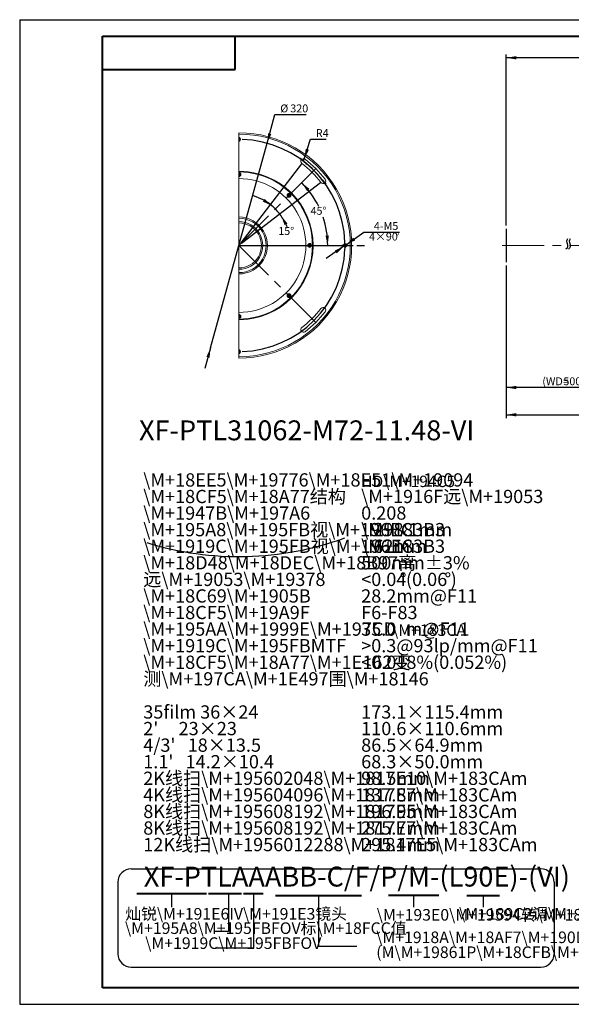
# Model space of a CAD drawing. Units: millimetres. Extents: x 0 to 724, y 0 to 297.
# Drawn here: x 0 to 166, y 0 to 297 of the extents above; entities that cross this region are included whole.
import ezdxf

# ---------------------------------------------------------------- set-up
doc = ezdxf.new("R2010")
doc.units = ezdxf.units.MM
doc.header["$PDSIZE"] = -1
doc.linetypes.add('CENTERX2', pattern=[20.32, 12.7, -2.54, 2.54, -2.54])
doc.layers.add('FORMAT', color=7, linetype='Continuous')
doc.styles.add('SLDTEXTSTYLE1', font='TXT', dxfattribs={"width": 0.7})
doc.styles.add('SLDTEXTSTYLE2', font='TXT', dxfattribs={"width": 0.7, "bigfont": 'bigfont'})
doc.styles.add('SLDTEXTSTYLE3', font='TXT', dxfattribs={"width": 0.616667})
doc.dimstyles.new('SLDDIMSTYLE0', dxfattribs={"dimtxt": 2.728516, "dimasz": 3, "dimexe": 0, "dimexo": 0.0625, "dimgap": 0.682129, "dimtad": 1, "dimdec": 1, "dimlfac": 5, "dimrnd": 1e-09, "dimzin": 12, "dimdsep": 46, "dimtxsty": 'SLDTEXTSTYLE1', "dimsah": 1, "dimcen": 0.09, "dimadec": 0, "dimazin": 3, "dimtfac": 1, "dimtofl": 0, "dimtmove": 0, "dimatfit": 3, "dimfxl": 0, "dimfrac": 2, "dimtolj": 1, "dimtzin": 12, "dimarcsym": 0})
doc.dimstyles.new('SLDDIMSTYLE3', dxfattribs={"dimtxt": 2.728516, "dimasz": 3, "dimexe": 0, "dimexo": 0.0625, "dimgap": 0.682129, "dimtad": 0, "dimtih": 1, "dimtoh": 1, "dimdec": 4, "dimlfac": 5, "dimzin": 12, "dimdsep": 46, "dimtxsty": 'SLDTEXTSTYLE1', "dimsah": 1, "dimcen": 0.09, "dimazin": 3, "dimtfac": 1, "dimtofl": 0, "dimtmove": 0, "dimatfit": 3, "dimfxl": 0, "dimfrac": 2, "dimtolj": 1, "dimtzin": 12, "dimarcsym": 0})
doc.dimstyles.new('SLDDIMSTYLE4', dxfattribs={"dimtxt": 2.728516, "dimasz": 3, "dimexe": 0, "dimexo": 0.0625, "dimgap": 0.682129, "dimtad": 0, "dimtih": 1, "dimtoh": 1, "dimdec": 6, "dimlfac": 5, "dimrnd": 1e-09, "dimzin": 12, "dimdsep": 46, "dimtxsty": 'SLDTEXTSTYLE1', "dimsah": 1, "dimcen": 0, "dimadec": 0, "dimazin": 3, "dimtfac": 1, "dimtmove": 0, "dimatfit": 3, "dimfxl": 0, "dimfrac": 2, "dimtolj": 1, "dimtzin": 12, "dimarcsym": 0})
doc.dimstyles.new('SLDDIMSTYLE5', dxfattribs={"dimtxt": 2.728516, "dimasz": 3, "dimexe": 0, "dimexo": 0.0625, "dimgap": 0.682129, "dimtad": 0, "dimtih": 1, "dimtoh": 1, "dimdec": 1, "dimlfac": 5, "dimrnd": 1e-09, "dimzin": 12, "dimdsep": 46, "dimtxsty": 'SLDTEXTSTYLE1', "dimsah": 1, "dimcen": 0, "dimadec": 0, "dimazin": 3, "dimtfac": 1, "dimtmove": 0, "dimatfit": 3, "dimfxl": 0, "dimfrac": 2, "dimtolj": 1, "dimtzin": 12, "dimarcsym": 0})
doc.dimstyles.new('SLDDIMSTYLE6', dxfattribs={"dimtxt": 2.728516, "dimasz": 3, "dimexe": 0, "dimexo": 0.0625, "dimgap": 0.682129, "dimtad": 0, "dimtih": 1, "dimtoh": 1, "dimdec": 1, "dimlfac": 5, "dimrnd": 1e-09, "dimzin": 12, "dimdsep": 46, "dimtxsty": 'SLDTEXTSTYLE1', "dimsah": 1, "dimcen": 0, "dimadec": 0, "dimazin": 3, "dimtfac": 1, "dimtofl": 0, "dimtmove": 0, "dimatfit": 3, "dimfxl": 0, "dimfrac": 2, "dimtolj": 1, "dimtzin": 12, "dimarcsym": 0})

# ---------------------------------------------------------------- blocks, each defined once
blk = doc.blocks.new('SW_NOTE_0')
at = {"layer": 'FORMAT', "color": 0, "char_height": 17.5, "attachment_point": 1, "style": 'SLDTEXTSTYLE2'}
for s, insert in [('\\M+1918A\\M+18AF7\\M+190DA\\M+18CFB', (0, 22.6)), ('(M\\M+19861P\\M+18CFB\\M+18EF9标\\M+1928D\\M+18D40\\M+19D42\\M+18B97)', (0, 0.1))]:
    blk.add_mtext(s, dxfattribs=dict(at, insert=insert))
blk = doc.blocks.new('PTL命名说明')
at = {"layer": 'FORMAT'}
for p, q in [((1217.1, 548.6), (1834.8, 548.6)), ((1197.1, 528.6), (1197.1, 420.2)), ((1854.8, 528.6), (1854.8, 420.2)), ((1499.5, 432), (1557.3, 432)), ((1217.1, 400.2), (1834.8, 400.2))]:
    blk.add_line(p, q, dxfattribs=at)
at = {"layer": 'FORMAT', "color": 7, "lineweight": 40}
for p, q in [((1225.5, 511.2), (1330.8, 511.2)), ((1333.7, 511.2), (1383.6, 511.2)), ((1386.4, 511.2), (1416.2, 511.2)), ((1434.7, 508.3), (1564.4, 508.3)), ((1681, 508.3), (1604.9, 508.3)), ((1723.2, 508.3), (1772.2, 508.3))]:
    blk.add_line(p, q, dxfattribs=at)
at = {"layer": 'FORMAT', "color": 7}
for p, q in [((1278.1, 511.2), (1278.1, 490.6)), ((1363.9, 511.2), (1363.9, 454.2)), ((1401.3, 511.2), (1401.3, 429.1)), ((1499.5, 508.3), (1499.5, 432)), ((1642.9, 508.3), (1642.9, 490.6)), ((1747.7, 508.3), (1747.7, 490.6)), ((1363.9, 454.2), (1343.8, 454.2)), ((1401.3, 429.1), (1343.8, 429.1))]:
    blk.add_line(p, q, dxfattribs=at)
at = {"layer": 'FORMAT'}
for centre, start, end in [((1217.1, 528.6), 90, 180), ((1834.8, 528.6), 0, 90), ((1217.1, 420.2), 180, 270), ((1834.8, 420.2), 270, 0)]:
    blk.add_arc(centre, 20, start, end, dxfattribs=at)
at = {"layer": 'FORMAT', "color": 7}
blk.add_blockref('SW_NOTE_0', (1586.6, 431.4), dxfattribs=at)
at = {"layer": 'FORMAT', "attachment_point": 1}
for s, insert, char_height, style in [('XF-PTLAAABB-C/F/P/M-(L90E)-(VI)', (1236.1, 551.8), 30, 'SLDTEXTSTYLE1'), ('灿锐\\M+191E6IV\\M+191E3镜头', (1208.2, 489.4), 17.5, 'SLDTEXTSTYLE2'), ('\\M+193E0\\M+19594转\\M+18CFC\\M+18C5E\\M+18D86', (1587.4, 487.9), 17.5, 'SLDTEXTSTYLE2'), ('\\M+189C2调\\M+18CF5阑\\M+18C5E\\M+18D86', (1711.5, 489.4), 17.5, 'SLDTEXTSTYLE2'), ('\\M+195A8\\M+195FBFOV标\\M+18FCC值', (1207.8, 467.8), 17.5, 'SLDTEXTSTYLE2'), ('\\M+1919C\\M+195FBFOV', (1238.3, 445.2), 17.5, 'SLDTEXTSTYLE2')]:
    blk.add_mtext(s, dxfattribs=dict(at, insert=insert, char_height=char_height, style=style))
blk = doc.blocks.new('SW_NOTE_1')
at = {"layer": 'FORMAT', "color": 0, "char_height": 4, "attachment_point": 1}
for s, insert, style in [('\\M+18EE5\\M+19776\\M+18E51\\M+19094', (0, 5.16), 'SLDTEXTSTYLE2'), ('\\M+18CF5\\M+18A77结构', (0, 0.16), 'SLDTEXTSTYLE2'), ('\\M+1947B\\M+197A6', (0, -4.84), 'SLDTEXTSTYLE2'), ('\\M+195A8\\M+195FB视\\M+196EC', (0, -9.84), 'SLDTEXTSTYLE2'), ('\\M+1919C\\M+195FB视\\M+196EC', (0, -14.84), 'SLDTEXTSTYLE2'), ('\\M+18D48\\M+18DEC\\M+18B97离', (0, -19.84), 'SLDTEXTSTYLE2'), ('远\\M+19053\\M+19378', (0, -24.84), 'SLDTEXTSTYLE2'), ('\\M+18C69\\M+1905B', (0, -29.84), 'SLDTEXTSTYLE2'), ('\\M+18CF5\\M+19A9F', (0, -34.84), 'SLDTEXTSTYLE2'), ('\\M+195AA\\M+1999E\\M+197CD', (0, -39.84), 'SLDTEXTSTYLE2'), ('\\M+1919C\\M+195FBMTF', (0, -44.84), 'SLDTEXTSTYLE2'), ('\\M+18CF5\\M+18A77\\M+1E162变', (0, -49.84), 'SLDTEXTSTYLE2'), ('测\\M+197CA\\M+1E497围\\M+18146', (0, -54.84), 'SLDTEXTSTYLE2'), ('35film 36×24', (0, -64.84), 'SLDTEXTSTYLE1'), ("2'     23×23", (0, -69.84), 'SLDTEXTSTYLE3'), ("4/3'   18×13.5", (0, -74.84), 'SLDTEXTSTYLE1'), ("1.1'   14.2×10.4", (0, -79.84), 'SLDTEXTSTYLE1'), ('2K线扫\\M+195602048\\M+1817E10\\M+183CAm', (0, -84.84), 'SLDTEXTSTYLE2'), ('4K线扫\\M+195604096\\M+1817E7\\M+183CAm', (0, -89.84), 'SLDTEXTSTYLE2'), ('8K线扫\\M+195608192\\M+1817E5\\M+183CAm', (0, -94.84), 'SLDTEXTSTYLE2'), ('8K线扫\\M+195608192\\M+1817E7\\M+183CAm', (0, -99.84), 'SLDTEXTSTYLE2'), ('12K线扫\\M+1956012288\\M+1817E5\\M+183CAm', (0, -104.84), 'SLDTEXTSTYLE2')]:
    blk.add_mtext(s, dxfattribs=dict(at, insert=insert, style=style))
blk = doc.blocks.new('SW_NOTE_2')
at = {"layer": 'FORMAT', "color": 0, "attachment_point": 1}
for s, insert, char_height, style in [('HD\\M+194C5', (0, 4.43), 3.44, 'SLDTEXTSTYLE2'), ('\\M+1916F远\\M+19053', (0, 0.16), 4, 'SLDTEXTSTYLE2'), ('0.208', (0, -4.84), 4, 'SLDTEXTSTYLE1'), ('\\M+183B3', (0, -9.85), 4, 'SLDTEXTSTYLE2'), ('298.1mm', (3.69, -9.84), 4, 'SLDTEXTSTYLE1'), ('\\M+183B3', (0, -14.85), 4, 'SLDTEXTSTYLE2'), ('62mm', (3.69, -14.85), 4, 'SLDTEXTSTYLE1'), ('500mm±3%', (0, -19.85), 4, 'SLDTEXTSTYLE1'), ('<0.04', (0, -24.85), 4, 'SLDTEXTSTYLE1'), ('%%d', (11.64, -24.85), 4, 'SLDTEXTSTYLE1'), ('(0.06', (13.5, -24.85), 4, 'SLDTEXTSTYLE1'), ('%%d', (25.14, -24.85), 4, 'SLDTEXTSTYLE1'), (')', (27, -24.85), 4, 'SLDTEXTSTYLE1'), ('28.2mm@F11', (0, -29.85), 4, 'SLDTEXTSTYLE1'), ('F6-F83', (0, -34.85), 4, 'SLDTEXTSTYLE1'), ('35.0', (0, -39.85), 4, 'SLDTEXTSTYLE1'), ('\\M+183CA', (9.31, -40.42), 3.5, 'SLDTEXTSTYLE2'), ('m@F11', (13.38, -39.85), 4, 'SLDTEXTSTYLE1'), ('>0.3@93lp/mm@F11', (0, -44.85), 4, 'SLDTEXTSTYLE1'), ('<0.018%(0.052%)', (0, -49.85), 4, 'SLDTEXTSTYLE1'), ('173.1×115.4mm', (0, -64.85), 4, 'SLDTEXTSTYLE1'), ('110.6×110.6mm', (0, -69.85), 4, 'SLDTEXTSTYLE1'), ('86.5×64.9mm', (0, -74.85), 4, 'SLDTEXTSTYLE1'), ('68.3×50.0mm', (0, -79.85), 4, 'SLDTEXTSTYLE1'), ('98.5mm', (0, -84.85), 4, 'SLDTEXTSTYLE1'), ('137.8mm', (0, -89.85), 4, 'SLDTEXTSTYLE1'), ('196.9mm', (0, -94.85), 4, 'SLDTEXTSTYLE1'), ('275.7mm', (0, -99.85), 4, 'SLDTEXTSTYLE1'), ('295.4mm', (0, -104.85), 4, 'SLDTEXTSTYLE1')]:
    blk.add_mtext(s, dxfattribs=dict(at, insert=insert, char_height=char_height, style=style))
blk = doc.blocks.new('_D')
at = {"layer": 'FORMAT'}
for p, q in [((146.74, 222.89), (146.74, 185.05)), ((176.74, 193.9), (176.74, 185.05)), ((176.74, 186.05), (146.74, 186.05))]:
    blk.add_line(p, q, dxfattribs=at)
for points in [[(146.74, 186.05), (149.74, 185.55), (149.74, 186.55)], [(176.74, 186.05), (173.74, 186.55), (173.74, 185.55)]]:
    blk.add_solid(points, dxfattribs=at)
at = {"layer": 'FORMAT', "attachment_point": 1, "style": 'SLDTEXTSTYLE1'}
for s, insert, char_height in [('(WD=', (157.59, 189.12), 2.381), ('500', (163.94, 189.12), 2.381), (')', (168.7, 189.12), 2.38)]:
    blk.add_mtext(s, dxfattribs=dict(at, insert=insert, char_height=char_height))
blk = doc.blocks.new('_D_1')
at = {"layer": 'FORMAT'}
for p, q in [((146.74, 234.89), (146.74, 286.52)), ((265.94, 285.52), (146.74, 285.52)), ((265.94, 263.49), (265.94, 286.52))]:
    blk.add_line(p, q, dxfattribs=at)
for points in [[(146.74, 285.52), (149.74, 285.02), (149.74, 286.02)], [(265.94, 285.52), (262.94, 286.02), (262.94, 285.02)]]:
    blk.add_solid(points, dxfattribs=at)
at = {"layer": 'FORMAT', "insert": (199.29, 288.59), "char_height": 2.381, "attachment_point": 1, "style": 'SLDTEXTSTYLE1'}
blk.add_mtext('946', dxfattribs=at)
blk = doc.blocks.new('_D_2')
at = {"layer": 'FORMAT'}
for p, q in [((375.46, 226.74), (375.46, 176.82)), ((146.74, 222.89), (146.74, 176.82)), ((146.74, 177.82), (375.46, 177.82))]:
    blk.add_line(p, q, dxfattribs=at)
for points in [[(146.74, 177.82), (149.74, 177.32), (149.74, 178.32)], [(375.46, 177.82), (372.46, 178.32), (372.46, 177.32)]]:
    blk.add_solid(points, dxfattribs=at)
at = {"layer": 'FORMAT', "attachment_point": 1, "style": 'SLDTEXTSTYLE1'}
for s, insert, char_height in [('(O/I=', (260.63, 180.89), 2.381), ('1493.6', (268.57, 180.89), 2.381), (')', (278.1, 180.89), 2.38)]:
    blk.add_mtext(s, dxfattribs=dict(at, insert=insert, char_height=char_height))
blk = doc.blocks.new('_D_21')
at = {"layer": 'FORMAT'}
for start, end in [(26.0226, 45), (0, 18.6757)]:
    blk.add_arc((66.09, 228.89), 26.79, start, end, dxfattribs=at)
for points in [[(85.03, 247.84), (86.66, 245.27), (87.4, 245.93)], [(92.88, 228.89), (93.21, 231.92), (92.21, 231.86)]]:
    blk.add_solid(points, dxfattribs=at)
at = {"layer": 'FORMAT', "insert": (87.7, 240.54), "char_height": 2.381, "attachment_point": 1, "style": 'SLDTEXTSTYLE1'}
blk.add_mtext('45°', dxfattribs=at)
blk = doc.blocks.new('_D_22')
at = {"layer": 'FORMAT'}
for p, q in [((98.43, 229.13), (103.77, 232.88)), ((103.77, 232.88), (114.57, 232.88)), ((97.74, 228.65), (98.43, 229.13)), ((97.74, 228.65), (92.42, 224.92))]:
    blk.add_line(p, q, dxfattribs=at)
for points in [[(98.43, 229.13), (101.18, 230.45), (100.6, 231.27)], [(97.74, 228.65), (95, 227.34), (95.58, 226.52)]]:
    blk.add_solid(points, dxfattribs=at)
at = {"layer": 'FORMAT', "char_height": 2.381, "attachment_point": 1, "style": 'SLDTEXTSTYLE1'}
for s, insert in [('4-M5', (106.79, 235.95)), ('4×90', (105.36, 232.77)), ('%%d', (113.3, 232.77))]:
    blk.add_mtext(s, dxfattribs=dict(at, insert=insert))
blk = doc.blocks.new('_D_23')
at = {"layer": 'FORMAT'}
for p, q in [((74.6, 259.74), (76.98, 268.36)), ((76.98, 268.36), (86.35, 268.36)), ((57.57, 198.05), (74.6, 259.74)), ((57.57, 198.05), (55.84, 191.78))]:
    blk.add_line(p, q, dxfattribs=at)
blk.add_arc((66.09, 228.89), 93.83, 252.7783, 289.9413, dxfattribs=at)
for points in [[(74.6, 259.74), (75.88, 262.5), (74.92, 262.76)], [(57.57, 198.05), (56.29, 195.29), (57.26, 195.02)]]:
    blk.add_solid(points, dxfattribs=at)
at = {"layer": 'FORMAT', "char_height": 2.381, "attachment_point": 1, "style": 'SLDTEXTSTYLE1'}
for s, insert in [('%%c', (78.57, 271.43)), ('320', (81.59, 271.43))]:
    blk.add_mtext(s, dxfattribs=dict(at, insert=insert))
blk = doc.blocks.new('_D_24')
at = {"layer": 'FORMAT'}
for p, q in [((85.81, 255.04), (87.7, 260.92)), ((87.7, 260.92), (92.46, 260.92)), ((85.57, 254.28), (85.81, 255.04))]:
    blk.add_line(p, q, dxfattribs=at)
blk.add_solid([(85.81, 255.04), (87.21, 257.75), (86.25, 258.05)], dxfattribs=at)
at = {"layer": 'FORMAT', "insert": (89.29, 263.99), "char_height": 2.381, "attachment_point": 1, "style": 'SLDTEXTSTYLE1'}
blk.add_mtext('R4', dxfattribs=at)
blk = doc.blocks.new('_D_25')
at = {"layer": 'FORMAT'}
for start, end in [(50.1812, 73.5612), (35.2057, 50.1812), (21.2672, 35.2057)]:
    blk.add_arc((66.09, 228.89), 15.58, start, end, dxfattribs=at)
for points in [[(76.07, 240.86), (73.87, 242.97), (73.31, 242.14)], [(78.82, 237.88), (79.88, 235.03), (80.74, 235.52)]]:
    blk.add_solid(points, dxfattribs=at)
at = {"layer": 'FORMAT', "insert": (77.96, 234.44), "char_height": 2.381, "attachment_point": 1, "style": 'SLDTEXTSTYLE1'}
blk.add_mtext('15°', dxfattribs=at)
blk = doc.blocks.new('SW_CENTERMARKSYMBOL_0')
at = {"layer": 'FORMAT', "color": 0}
for p, q in [((0, 0), (0.5, 0)), ((1, 0), (34.5, 0))]:
    blk.add_line(p, q, dxfattribs=at)
blk = doc.blocks.new('SW_CENTERMARKSYMBOL_1')
at = {"layer": 'FORMAT', "color": 0}
for p, q in [((0, 0), (0.5, 0)), ((1, 0), (11.5, 0)), ((31.5, 0), (31.08, 0)), ((32, 0), (31.5, 0)), ((32, 0), (32.5, 0)), ((32.5, 0), (32.92, 0))]:
    blk.add_line(p, q, dxfattribs=at)
for centre, radius, start, end in [((0, -0.01), 32.01, 89.1051, 90.0001), ((0, 0), 32, 1.7905, 88.2095), ((0.24, 0), 31.76, 359.995, 0.8969), ((0, 0), 32, 271.7904, 358.2095), ((0.24, 0), 31.76, 359.1031, 0.005), ((0, 0.01), 32.01, 269.9999, 270.8949)]:
    blk.add_arc(centre, radius, start, end, dxfattribs=at)
blk = doc.blocks.new('SW_CENTERMARKSYMBOL_2')
at = {"layer": 'FORMAT', "color": 0}
for p, q in [((-0.5, 0), (-0.92, 0)), ((0, 0), (-0.5, 0)), ((0, 0.5), (0, 0.92)), ((0, 0), (0, 0.5)), ((0, 0), (0, -0.5)), ((0, 0), (0.5, 0)), ((0.5, 0), (0.92, 0)), ((0, -0.5), (0, -0.92))]:
    blk.add_line(p, q, dxfattribs=at)
blk = doc.blocks.new('SW_CENTERMARKSYMBOL_3')
at = {"layer": 'FORMAT', "color": 0}
for p, q in [((-6.61, 6.61), (-6.83, 6.83)), ((-5.91, 5.91), (-6.26, 6.26)), ((-6.52, 5.11), (-24.78, -18.69)), ((-5.91, 5.91), (-5.55, 5.55)), ((-5.2, 5.2), (-4.99, 4.99)), ((-0.71, 0.71), (-0.92, 0.92)), ((0, 0), (-0.35, 0.35)), ((0, 0), (0.35, -0.35)), ((-0.79, -0.61), (-24.59, -18.87)), ((0.71, -0.71), (0.92, -0.92)), ((-25.39, -19.48), (-24.89, -19.48))]:
    blk.add_line(p, q, dxfattribs=at)
for centre, radius, start, end in [((-24.4, -18.09), 30.3, 54.2695, 54.8367), ((-25.13, -19.14), 31.58, 52.4916, 53.3987), ((-25.13, -19.15), 31.58, 51.6014, 52.5085), ((-25.23, -19.29), 31.76, 50.1713, 50.7126), ((-25.39, -19.48), 32, 39.2905, 50.7095), ((-25.35, -19.45), 31.95, 39.2897, 39.8277), ((-24.92, -19.11), 31.41, 37.488, 38.4001), ((-24.91, -19.12), 31.4, 36.5998, 37.5121), ((-24.66, -18.96), 31.1, 35.1676, 35.7202)]:
    blk.add_arc(centre, radius, start, end, dxfattribs=at)

msp = doc.modelspace()

# ---------------------------------------------------------------- linework, layer by layer
at = {"color": 7, "linetype": 'Continuous', "lineweight": 0}
msp.add_line((66.088218, 262.88483803), (66.088218, 194.90245645), dxfattribs=at)
at = {"color": 7, "linetype": 'Continuous', "lineweight": 15}
for p, q in [((66.088218, 250.54577505), (66.19892989, 250.56024854)), ((66.26374549, 250.06446754), (66.088218, 250.04151975)), ((66.088218, 250.04366254), (66.1206258, 250.04575615)), ((66.19892989, 250.56024854), (66.37445739, 250.33106868)), ((66.37445739, 250.33106868), (66.26374549, 250.06446754)), ((80.95350316, 243.91550188), (80.99144003, 244.20167272)), ((81.18236563, 243.73956089), (80.95350316, 243.91550188)), ((80.99144003, 244.20167272), (81.25824085, 244.31190406)), ((81.44916645, 243.84979074), (81.18236563, 243.73956089)), ((81.25824085, 244.31190406), (81.48710331, 244.13596307)), ((81.48710331, 244.13596307), (81.44916645, 243.84979074)), ((87.22161701, 229.00435913), (87.45079687, 229.17988663)), ((87.2590383, 228.71811976), (87.22161701, 229.00435913)), ((87.52563945, 228.60740786), (87.2590383, 228.71811976)), ((87.45079687, 229.17988663), (87.71739802, 229.06917473)), ((87.7548193, 228.78293535), (87.52563945, 228.60740786)), ((87.71739802, 229.06917473), (87.7548193, 228.78293535)), ((73.40788892, 224.37895825), (73.40796492, 224.37891429)), ((80.93413165, 213.79949962), (81.11007264, 214.02836209)), ((81.11007264, 214.02836209), (81.39624348, 213.99042522)), ((81.39624348, 213.99042522), (81.50647482, 213.7236244)), ((81.0443615, 213.5326988), (80.93413165, 213.79949962)), ((81.33053383, 213.49476193), (81.0443615, 213.5326988)), ((81.50647482, 213.7236244), (81.33053383, 213.49476193)), ((66.088218, 207.74577474), (66.19892989, 207.76024823)), ((66.26374549, 207.26446723), (66.088218, 207.24151944)), ((66.088218, 207.24366223), (66.1206258, 207.24575733)), ((66.19892989, 207.76024823), (66.37445739, 207.53106837)), ((66.37445739, 207.53106837), (66.26374549, 207.26446723))]:
    msp.add_line(p, q, dxfattribs=at)
at = {"color": 7, "linetype": 'Continuous', "lineweight": 15, "flags": 128}
msp.add_lwpolyline([(66.54074951, 250.10572438), (66.57821782, 250.29320483), (66.54108804, 250.48075383), (66.43501294, 250.63981627), (66.27614145, 250.74617927), (66.08866031, 250.78364675), (66.088218, 250.78355884)], dxfattribs=at)
at = {"color": 7, "linetype": 'Continuous', "lineweight": 15}
for centre, radius in [((81.22030357, 244.02573339), 0.60000038), ((81.22030285, 244.02573308), 0.55000013), ((81.22030324, 244.02573248), 0.4900003), ((87.48821795, 228.89364667), 0.59999968), ((87.48821831, 228.89364737), 0.5500001), ((87.48821832, 228.89364708), 0.48999984), ((98.08821724, 228.89364713), 0.41999983), ((81.22030357, 213.76156292), 0.60000038), ((81.22030384, 213.76156239), 0.55000013), ((81.22030324, 213.76156201), 0.4900003)]:
    msp.add_circle(centre, radius, dxfattribs=at)
for centre, radius, start, end in [((66.09702643, 228.89364724), 33.99119193, 269.9851524597, 90.0148475403), ((66.09484457, 228.89364724), 33.59337514, 269.9886979463, 90.0113020537), ((66.08821819, 260.89364788), 0.4199998, 359.9998156508, 90.0000255373), ((66.08821819, 260.89364816), 0.4199998, 269.9999744627, 359.9997777899), ((85.56858363, 254.28095442), 0.79999992, 52.5000465112, 232.5000268112), ((66.08812221, 228.89355145), 31.20013455, 37.5000326916, 52.4999673084), ((66.08828718, 228.89371642), 32.79990309, 37.4999761141, 52.5000238859), ((66.088218, 228.89364724), 22.40000069, 270, 90), ((66.09488885, 228.89364724), 22.19333153, 269.9827780944, 90.0172219057), ((66.10231702, 250.29877828), 0.58592346, 359.4982590306, 91.3788353727), ((66.09967479, 250.29550541), 0.54016658, 336.8001579771, 91.2153188036), ((66.08826983, 250.29371386), 0.2499184, 37.4434027235, 90.011882537), ((66.10918647, 250.28154109), 0.57915808, 267.9251476747, 1.1977579221), ((66.08850764, 250.29335676), 0.48962089, 269.9661063004, 337.4667375053), ((66.10466209, 250.27791802), 0.5288449, 268.218138463, 338.3388459051), ((66.08821692, 250.29364817), 0.25000158, 277.4484844502, 337.4480596907), ((66.08821643, 250.29364687), 0.25000153, 337.4483776637, 37.448150904), ((66.09708821, 228.89364724), 20.1911305, 269.974829284, 90.025170716), ((91.47552518, 248.37401287), 0.79999992, 217.4999731888, 37.4999534888), ((81.22030399, 244.02573315), 0.25000132, 172.4485799678, 232.4482213309), ((81.22030417, 244.02573138), 0.25000174, 112.4482803453, 172.4481840867), ((81.22030297, 244.02573013), 0.2499983, 232.4479850186, 292.448439914), ((81.22030206, 244.02572389), 0.25000785, 52.4492484973, 112.4471764353), ((81.22030577, 244.02572904), 0.24999622, 292.4479417989, 352.4490641316), ((81.22030702, 244.02573527), 0.24999581, 352.4476101527, 52.4485598821), ((66.09490851, 228.89364724), 8.59331675, 269.9553911591, 90.0446088409), ((66.09498378, 228.89364724), 8.19324162, 269.9526865806, 90.0473134194), ((66.09493747, 228.89364724), 7.19328911, 269.9464782666, 90.0535217334), ((66.09498749, 228.89364724), 6.79323936, 269.9429045133, 90.0570954867), ((87.48822242, 228.89364471), 0.25000456, 127.4486954392, 187.4475584248), ((87.48821893, 228.89364833), 0.25000158, 187.4484844502, 247.4480596907), ((87.48821766, 228.89364914), 0.24999815, 67.4481700104, 127.448447098), ((87.48821763, 228.89364881), 0.25000153, 247.4483776637, 307.448150904), ((87.4882229, 228.89365153), 0.24999393, 7.4474725974, 67.4490715435), ((87.48821843, 228.8936463), 0.24999905, 307.4483568118, 7.4485278433), ((81.22030089, 213.76156228), 0.2499983, 142.4479850186, 202.448439914), ((81.22030391, 213.76156126), 0.25000132, 82.4485799678, 142.4482213309), ((81.22030215, 213.76156107), 0.25000174, 22.4482803453, 82.4481840867), ((81.22029465, 213.76156319), 0.25000785, 322.4492484973, 22.4471764353), ((81.2202998, 213.76155948), 0.24999622, 202.4479417989, 262.4490641316), ((81.22030603, 213.76155823), 0.24999581, 262.4476101527, 322.4485598821), ((66.10231928, 207.49878027), 0.58592122, 359.4980330029, 91.3790614004), ((66.09547337, 207.49485483), 0.54315928, 269.2346362869, 90.7653637131), ((66.08830658, 207.49364709), 0.48991145, 269.9896411086, 90.0103588914), ((66.08812221, 228.89374304), 31.20013455, 307.5000326916, 322.4999673084), ((66.08828718, 228.89357807), 32.79990309, 307.4999761141, 322.5000238859), ((91.47552518, 209.41328162), 0.79999992, 322.5000465112, 142.5000268112), ((66.08826983, 207.49371355), 0.2499184, 37.4434027235, 90.011882537), ((66.10918647, 207.48154078), 0.57915808, 267.9251476747, 1.1977579221), ((66.08822229, 207.49364234), 0.24999393, 277.4474725974, 337.4490715435), ((66.0882199, 207.49364759), 0.24999815, 337.4481700104, 37.448447098), ((85.56858363, 203.50634007), 0.79999992, 127.4999731888, 307.4999534888), ((66.08821819, 196.89364633), 0.4199998, 0.0002222101, 90.0000255373), ((66.08821819, 196.89364661), 0.4199998, 269.9999744627, 0.0001843492)]:
    msp.add_arc(centre, radius, start, end, dxfattribs=at)
at = {"layer": 'FORMAT'}
for p, q in [((0, 297), (420, 297)), ((0, 297), (0, 0)), ((146.73837591, 233.89364724), (146.73837591, 223.89364724)), ((0, 0), (420, 0))]:
    msp.add_line(p, q, dxfattribs=at)
at = {"layer": 'FORMAT', "color": 7, "lineweight": 40}
msp.add_line((25, 292), (415, 292), dxfattribs=at)
at = {"layer": 'FORMAT', "lineweight": 40}
for p, q in [((25, 5), (25, 292)), ((65, 282), (65, 292)), ((25, 282), (65, 282)), ((235, 5), (25, 5))]:
    msp.add_line(p, q, dxfattribs=at)
at = {"layer": 'FORMAT', "linetype": 'CENTERX2'}
for q in [(89.84700585, 252.65243509), (103.9243029, 228.89364724)]:
    msp.add_line((66.088218, 228.89364724), q, dxfattribs=at)
at = {"layer": 'FORMAT', "color": 7, "linetype": 'CENTERX2', "lineweight": 0}
msp.add_line((66.088218, 228.89364724), (89.84700585, 205.1348594), dxfattribs=at)
at = {"layer": 'FORMAT', "linetype": 'CENTERX2', "lineweight": 0}
msp.add_line((145.44685036, 228.89364724), (376.39832902, 228.89364724), dxfattribs=at)
at = {"layer": 'FORMAT'}
for centre, radius, start, end in [((66.08821893, 260.89364653), 0.49999952, 269.997786192, 90.0001066292), ((98.08821916, 228.89364553), 0.50000003, 254.999234356, 194.9997948574), ((66.08821893, 196.89364796), 0.49999952, 269.997786192, 90.0001066292)]:
    msp.add_arc(centre, radius, start, end, dxfattribs=at)
for points in [[(165.22799931, 230.84960516), (164.73936372, 230.40854535), (165.23634612, 229.36223134), (165.37066301, 228.17077272), (164.67636788, 227.73924273)], [(165.99179668, 230.84960516), (165.50316108, 230.40854535), (166.00014349, 229.36223134), (166.13446038, 228.17077272), (165.44016525, 227.73924273)]]:
    msp.add_open_spline(points, degree=3, knots=[0, 0, 0, 0, 0.431449675, 1, 1, 1, 1], dxfattribs=at)
msp.add_point((66.088218, 228.89364724), dxfattribs=at)

# ---------------------------------------------------------------- block references
for name, p in [('SW_CENTERMARKSYMBOL_1', (66.088218, 228.89364724)), ('SW_CENTERMARKSYMBOL_3', (91.47552601, 248.37401276)), ('SW_CENTERMARKSYMBOL_0', (66.088218, 228.89364724)), ('SW_CENTERMARKSYMBOL_2', (98.08821729, 228.89364724)), ('SW_NOTE_1', (37.26322103, 155.01677532)), ('SW_NOTE_2', (102.96947534, 155.02790666))]:
    msp.add_blockref(name, p, dxfattribs=at)
at = {"layer": 'FORMAT', "xscale": 0.2, "yscale": 0.2, "zscale": 0.2}
msp.add_blockref('PTL命名说明', (-209.80743889, -68.84037374), dxfattribs=at)

# ---------------------------------------------------------------- texts
at = {"layer": 'FORMAT', "insert": (35.97919337, 176.13328619), "char_height": 6, "attachment_point": 1, "style": 'SLDTEXTSTYLE1'}
msp.add_mtext('XF-PTL31062-M72-11.48-VI', dxfattribs=at)

# ---------------------------------------------------------------- dimensions: what is measured, and where the dimension line sits
at = {"layer": 'FORMAT'}
dim = msp.add_linear_dim(base=(146.73837591, 285.52321219), p1=(265.93837591, 262.49364724), p2=(146.73837591, 233.89364724), dimstyle='SLDDIMSTYLE0', dxfattribs=at)
dim.commit()
dim.dimension.update_dxf_attribs({"geometry": '_D_1', "text_midpoint": (201.67027917, 285.52321219), "dimtype": 160})
dim = msp.add_diameter_dim_2p(p1=(74.60311225, 259.73998537), p2=(57.57332376, 198.04730911), dimstyle='SLDDIMSTYLE5', dxfattribs=at)
dim.commit()
dim.dimension.update_dxf_attribs({"geometry": '_D_23', "text_midpoint": (82.4582158, 270.1656263), "dimtype": 163})
dim = msp.add_radius_dim(center=(85.56858373, 254.28095413), mpoint=(85.81301653, 255.04269727), dimstyle='SLDDIMSTYLE6', dxfattribs=at)
dim.commit()
dim.dimension.update_dxf_attribs({"geometry": '_D_24', "text_midpoint": (90.87455991, 262.50936523), "dimtype": 164})
for base, line1, line2, picture, middle in [((77.54252354, 239.46095356), ((86.48782255, 253.36171532), (66.088218, 228.89364724)), ((92.39476371, 247.45477416), (66.088218, 228.89364724)), '_D_25', (81.13292982, 232.95883166)), ((92.52333036, 233.2404979), ((100.58821788, 228.89364724), (66.088218, 228.89364724)), ((66.088218, 228.89364724), (89.84700585, 252.65243509)), '_D_21', (90.87455991, 239.05964601))]:
    dim = msp.add_angular_dim_2l(base=base, line1=line1, line2=line2, dimstyle='SLDDIMSTYLE3', dxfattribs=at)
    dim.commit()
    dim.dimension.update_dxf_attribs({"geometry": picture, "text_midpoint": middle, "dimtype": 162})
dim = msp.add_diameter_dim_2p(p1=(98.43210042, 229.13477975), p2=(97.74433559, 228.65251474), text='4-M5\\P4×90%%d', dimstyle='SLDDIMSTYLE4', override={"dimpost": '<>'}, dxfattribs=at)
dim.commit()
dim.dimension.update_dxf_attribs({"geometry": '_D_22', "text_midpoint": (109.96621614, 232.8775817), "dimtype": 163})
for base, p1, p2, text, picture, middle in [((375.45897591, 177.81572944), (146.73837591, 223.89364724), (375.45897591, 227.73924273), '(O/I=<>)', '_D_2', (270.15805035, 177.81572944)), ((146.73837591, 186.0501125), (176.73837591, 194.89967131), (146.73837591, 223.89364724), '(WD=<>)', '_D', (163.93837591, 186.0501125))]:
    dim = msp.add_linear_dim(base=base, p1=p1, p2=p2, text=text, dimstyle='SLDDIMSTYLE0', dxfattribs=at)
    dim.commit()
    dim.dimension.update_dxf_attribs({"geometry": picture, "text_midpoint": middle, "dimtype": 160})

doc.saveas('drawing.dxf')
